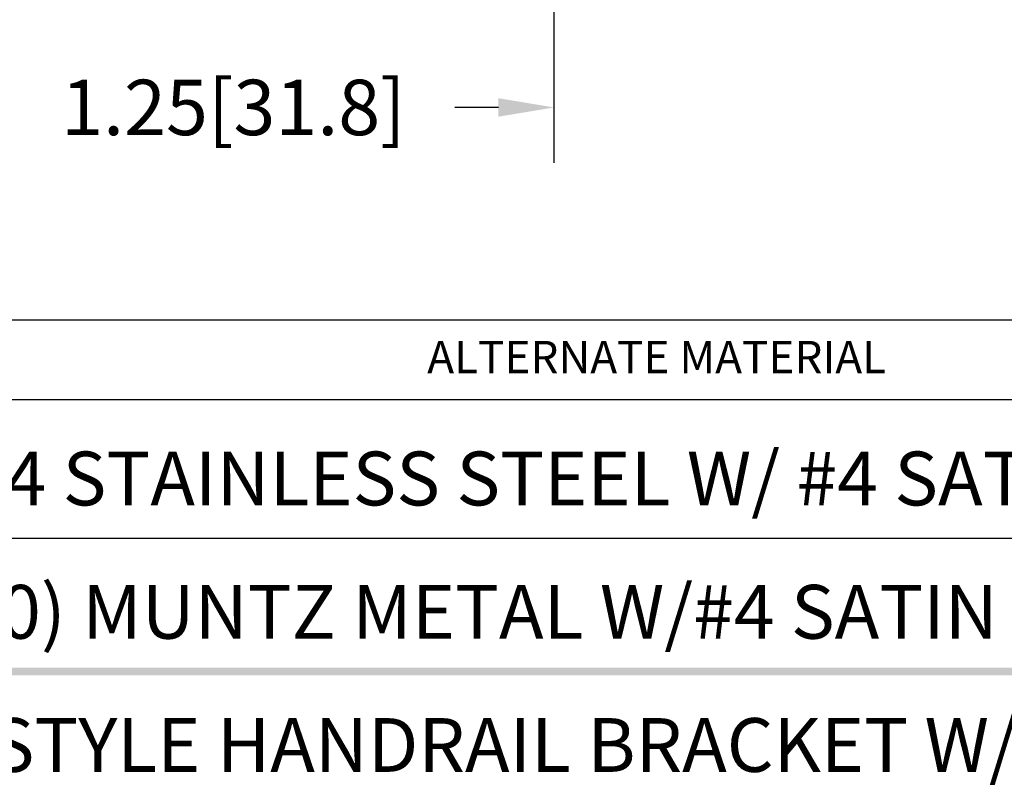
# Model space of a CAD drawing. Extents: x -6.3 to 5.6, y -101.1 to -91.8.
# Drawn here: x 0.8 to 2.7, y -99.3 to -97.8 of the extents above; entities that cross this region are included whole.
import ezdxf

# ---------------------------------------------------------------- set-up
doc = ezdxf.new("R2010")
doc.units = 0
doc.header["$MEASUREMENT"] = 0
doc.layers.get('0').update_dxf_attribs({"linetype": 'CONTINUOUS'})
doc.layers.get('DEFPOINTS').update_dxf_attribs({"linetype": 'CONTINUOUS'})
doc.layers.add('DIM', color=1, linetype='CONTINUOUS')
doc.styles.add('BAHWM$0$STANDARD', font='txt')
doc.styles.add('STD', font='txt')
doc.dimstyles.new('ROBS', dxfattribs={"dimtxt": 0.18, "dimasz": 0.18, "dimexe": 0.18, "dimexo": 0.0625, "dimgap": 0.09, "dimtad": 0, "dimtih": 1, "dimtoh": 1, "dimzin": 4, "dimdsep": 46, "dimtxsty": 'STANDARD', "dimcen": 0.09, "dimadec": 0, "dimazin": 0, "dimtfac": 1, "dimtofl": 0, "dimtmove": 0, "dimatfit": 3, "dimfxl": 1, "dimtolj": 1, "dimtzin": 12, "dimarcsym": 0})

# ---------------------------------------------------------------- blocks, each defined once
blk = doc.blocks.new('BAHWM')
for p, q in [((6.2749, 3.004), (11.1028, 3.004)), ((6.2749, 2.8639), (11.1028, 2.8639)), ((6.2749, 2.6197), (11.1028, 2.6197))]:
    blk.add_line(p, q)
blk.add_trace([(5.6434, 2.3912), (5.6569, 2.3777), (11.096, 2.3912), (11.096, 2.3777)])
at = {"style": 'BAHWM$0$STANDARD'}
blk.add_text('ALTERNATE MATERIAL', height=0.056955, dxfattribs=at).set_placement((7.6054, 2.9101))
blk = doc.blocks.new('*D22')
at = {"color": 0, "linetype": 'ByBlock'}
for p, q in [((0.6142, -95.3899), (0.6142, -98.1039)), ((1.8642, -95.3899), (1.8642, -98.1039)), ((0.7222, -97.9959), (0.8072, -97.9959)), ((1.7562, -97.9959), (1.6712, -97.9959))]:
    blk.add_line(p, q, dxfattribs=at)
for points in [[(0.7222, -97.9779), (0.7222, -98.0139), (0.6142, -97.9959)], [(1.7562, -97.9779), (1.7562, -98.0139), (1.8642, -97.9959)]]:
    blk.add_solid(points, dxfattribs=at)
at = {"layer": 'DEFPOINTS', "color": 0, "linetype": 'ByBlock'}
for p in [(0.6142, -95.3524), (1.8642, -95.3524), (0.6142, -97.9959)]:
    blk.add_point(p, dxfattribs=at)
at = {"color": 0, "linetype": 'ByBlock', "insert": (1.2392, -97.9959), "char_height": 0.108, "attachment_point": 5}
blk.add_mtext('\\A1;1.25[31.8]', dxfattribs=at)

msp = doc.modelspace()

# ---------------------------------------------------------------- block references
at = {"color": 7, "xscale": 1.107104925446029, "yscale": 1.107104925446029, "zscale": 1.107104925446029}
msp.add_blockref('BAHWM', (-6.8027, -101.7359), dxfattribs=at)

# ---------------------------------------------------------------- texts
at = {"layer": 'DIM', "color": 7, "style": 'STD'}
for s, p in [('7 GA. 304 STAINLESS STEEL W/ #4 SATIN', (0.2667, -98.7719)), ('.188 (280) MUNTZ METAL W/#4 SATIN', (0.2667, -99.0318)), ('3" B-STYLE HANDRAIL BRACKET W/ (3) MTG HOLES', (0.4426, -99.2915))]:
    msp.add_text(s, height=0.104911, dxfattribs=at).set_placement(p)

# ---------------------------------------------------------------- dimensions: what is measured, and where the dimension line sits
at = {"layer": 'DIM', "color": 7}
dim = msp.add_linear_dim(base=(0.6142, -97.9959), p1=(1.8642, -95.3524), p2=(0.6142, -95.3524), dimstyle='ROBS', override={"dimscale": 0.6, "dimatfit": 2}, dxfattribs=at)
dim.commit()
dim.dimension.update_dxf_attribs({"geometry": '*D22', "text_midpoint": (1.2392, -97.9959)})

doc.saveas('drawing.dxf')
